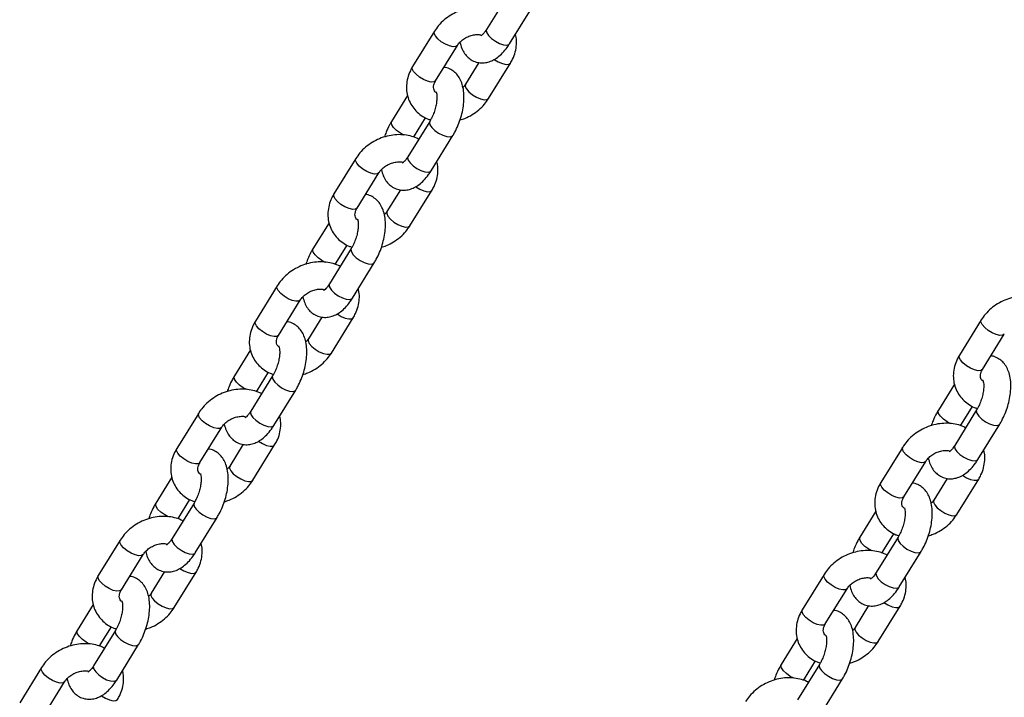
# Model space of a CAD drawing. Units: millimetres. Extents: x 0 to 42, y 0 to 29.8.
# Drawn here: x 24.8 to 25.2, y 17.7 to 18 of the extents above; entities that cross this region are included whole.
import ezdxf

# ---------------------------------------------------------------- set-up
doc = ezdxf.new("R2010")
doc.units = ezdxf.units.MM

msp = doc.modelspace()

# ---------------------------------------------------------------- linework, layer by layer
at = {"color": 7, "linetype": 'Continuous', "lineweight": 25}
for p, q in [((24.96724, 18.0585), (24.95758, 18.04286)), ((24.96779, 18.03656), (24.97745, 18.05219)), ((24.93452, 18.04206), (24.92486, 18.02642)), ((24.93507, 18.02012), (24.94473, 18.03576)), ((24.95423, 18.02824), (24.94828, 18.01861)), ((24.95849, 18.01231), (24.96815, 18.02794)), ((24.92266, 18.01367), (24.91556, 18.00217)), ((24.93247, 18.0022), (24.92281, 17.98656)), ((24.92577, 17.99587), (24.93065, 18.00377)), ((24.9254, 17.99521), (24.92577, 17.99587)), ((24.93302, 17.98026), (24.94268, 17.9959)), ((24.89975, 17.98576), (24.89009, 17.97012)), ((24.9003, 17.96382), (24.90996, 17.97946)), ((24.91945, 17.97194), (24.91351, 17.96231)), ((24.92372, 17.95601), (24.93338, 17.97165)), ((24.88789, 17.95737), (24.88079, 17.94587)), ((24.89769, 17.9459), (24.88803, 17.93027)), ((24.891, 17.93957), (24.89588, 17.94748)), ((24.89063, 17.93891), (24.891, 17.93957)), ((24.89824, 17.92396), (24.9079, 17.9396)), ((24.86497, 17.92946), (24.85531, 17.91383)), ((24.86552, 17.90752), (24.87518, 17.92316)), ((24.88468, 17.91564), (24.87874, 17.90602)), ((24.88894, 17.89971), (24.8986, 17.91535)), ((25.17653, 17.91438), (25.16687, 17.89874)), ((25.17708, 17.89243), (25.18674, 17.90807)), ((24.85312, 17.90108), (24.84601, 17.88958)), ((24.86292, 17.88961), (24.85326, 17.87397)), ((24.85622, 17.88327), (24.86111, 17.89118)), ((24.85585, 17.88261), (24.85622, 17.88327)), ((24.86347, 17.86766), (24.87313, 17.8833)), ((25.16468, 17.88599), (25.15757, 17.87449)), ((25.17448, 17.87452), (25.16482, 17.85888)), ((25.16778, 17.86818), (25.17267, 17.87609)), ((24.8302, 17.87317), (24.82054, 17.85753)), ((24.83075, 17.85122), (24.84041, 17.86686)), ((25.16741, 17.86752), (25.16778, 17.86818)), ((25.17503, 17.85257), (25.18469, 17.86821)), ((24.84991, 17.85934), (24.84396, 17.84972)), ((24.85417, 17.84341), (24.86383, 17.85905)), ((25.14176, 17.85808), (25.1321, 17.84244)), ((25.14231, 17.83613), (25.15197, 17.85177)), ((24.81834, 17.84478), (24.81124, 17.83328)), ((25.16147, 17.84425), (25.15552, 17.83463)), ((25.16573, 17.82832), (25.17539, 17.84396)), ((24.82815, 17.83331), (24.81849, 17.81767)), ((24.82145, 17.82697), (24.82633, 17.83488)), ((24.82108, 17.82631), (24.82145, 17.82697)), ((24.8287, 17.81136), (24.83836, 17.827)), ((25.1299, 17.82969), (25.1228, 17.81819)), ((25.13971, 17.81822), (25.13005, 17.80258)), ((25.13301, 17.81188), (25.13789, 17.81979)), ((24.79543, 17.81687), (24.78577, 17.80123)), ((24.79598, 17.79492), (24.80564, 17.81056)), ((25.13264, 17.81123), (25.13301, 17.81188)), ((25.14026, 17.79627), (25.14991, 17.81191)), ((24.81513, 17.80304), (24.80919, 17.79342)), ((24.8194, 17.78711), (24.82906, 17.80275)), ((25.10698, 17.80178), (25.09732, 17.78614)), ((25.10753, 17.77984), (25.11719, 17.79547)), ((24.78357, 17.78848), (24.77647, 17.77698)), ((25.12669, 17.78796), (25.12075, 17.77833)), ((25.13096, 17.77203), (25.14062, 17.78766)), ((24.78668, 17.77067), (24.79156, 17.77858)), ((24.79337, 17.77701), (24.78371, 17.76137)), ((24.78631, 17.77001), (24.78668, 17.77067)), ((24.79392, 17.75506), (24.80358, 17.7707)), ((25.09513, 17.77339), (25.08803, 17.76189)), ((25.10493, 17.76192), (25.09527, 17.74628)), ((25.09824, 17.75559), (25.10312, 17.76349)), ((24.76065, 17.76057), (24.75099, 17.74493)), ((24.7612, 17.73863), (24.77086, 17.75426)), ((25.09786, 17.75493), (25.09824, 17.75559)), ((25.10548, 17.73998), (25.11514, 17.75561))]:
    msp.add_line(p, q, dxfattribs=at)
at = {"color": 8, "linetype": 'Continuous', "lineweight": 25, "flags": 128}
for points in [[(24.94472, 18.03574), (24.94404, 18.03527), (24.9428, 18.03519), (24.94118, 18.03556), (24.93937, 18.03634), (24.93759, 18.03742), (24.93605, 18.03869), (24.93495, 18.03998), (24.93441, 18.04114), (24.9345, 18.04203), (24.93452, 18.04206)], [(24.95758, 18.04286), (24.95744, 18.04243), (24.95767, 18.04138), (24.9585, 18.04014), (24.95984, 18.03884), (24.96152, 18.03765), (24.96334, 18.03671), (24.96509, 18.03612), (24.96654, 18.03598), (24.96753, 18.03628), (24.96779, 18.03656)], [(24.96101, 18.02961), (24.96279, 18.02853), (24.9646, 18.02775), (24.96622, 18.02738), (24.96746, 18.02746), (24.96815, 18.02794)], [(24.93507, 18.02012), (24.93438, 18.01963), (24.93314, 18.01955), (24.93152, 18.01992), (24.92971, 18.0207), (24.92793, 18.02178), (24.92639, 18.02305), (24.92529, 18.02434), (24.92475, 18.0255), (24.92484, 18.02639), (24.92486, 18.02642)], [(24.94829, 18.01863), (24.94826, 18.01858), (24.94817, 18.01769), (24.94871, 18.01653), (24.94982, 18.01524), (24.95135, 18.01397), (24.95313, 18.01289), (24.95494, 18.01211), (24.95656, 18.01174), (24.9578, 18.01182), (24.95849, 18.0123)], [(24.92107, 17.99613), (24.9195, 17.99696), (24.91782, 17.99815), (24.91648, 17.99945), (24.91565, 18.00069), (24.91542, 18.00174), (24.91556, 18.00217)], [(24.93247, 18.0022), (24.93232, 18.00177), (24.93255, 18.00072), (24.93339, 17.99948), (24.93473, 17.99818), (24.93641, 17.99699), (24.93823, 17.99605), (24.93997, 17.99546), (24.94143, 17.99532), (24.94241, 17.99562), (24.94268, 17.9959)], [(24.92577, 17.99587), (24.92551, 17.99559), (24.9249, 17.99534)], [(24.90995, 17.97944), (24.90927, 17.97897), (24.90803, 17.97889), (24.9064, 17.97926), (24.90459, 17.98004), (24.90281, 17.98112), (24.90128, 17.98239), (24.90018, 17.98368), (24.89964, 17.98484), (24.89973, 17.98573), (24.89975, 17.98576)], [(24.92281, 17.98656), (24.92266, 17.98613), (24.92289, 17.98508), (24.92373, 17.98384), (24.92507, 17.98254), (24.92675, 17.98135), (24.92857, 17.98041), (24.93031, 17.97983), (24.93177, 17.97968), (24.93276, 17.97998), (24.93302, 17.98026)], [(24.9003, 17.96382), (24.89961, 17.96333), (24.89837, 17.96326), (24.89674, 17.96363), (24.89493, 17.9644), (24.89315, 17.96548), (24.89162, 17.96675), (24.89052, 17.96804), (24.88998, 17.9692), (24.89007, 17.97009), (24.89009, 17.97012)], [(24.92624, 17.97331), (24.92802, 17.97223), (24.92983, 17.97145), (24.93145, 17.97108), (24.93269, 17.97116), (24.93338, 17.97165)], [(24.91352, 17.96233), (24.91349, 17.96228), (24.9134, 17.96139), (24.91394, 17.96023), (24.91504, 17.95894), (24.91658, 17.95767), (24.91836, 17.95659), (24.92017, 17.95582), (24.92179, 17.95544), (24.92303, 17.95552), (24.92372, 17.95601)], [(24.8863, 17.93983), (24.88473, 17.94066), (24.88305, 17.94185), (24.88171, 17.94315), (24.88087, 17.9444), (24.88064, 17.94544), (24.88079, 17.94587)], [(24.89769, 17.9459), (24.89755, 17.94547), (24.89778, 17.94442), (24.89861, 17.94318), (24.89995, 17.94188), (24.90163, 17.94069), (24.90346, 17.93975), (24.9052, 17.93917), (24.90665, 17.93902), (24.90764, 17.93932), (24.9079, 17.9396)], [(24.891, 17.93957), (24.89074, 17.93929), (24.89013, 17.93904)], [(24.87517, 17.92314), (24.87449, 17.92267), (24.87325, 17.9226), (24.87163, 17.92297), (24.86982, 17.92374), (24.86804, 17.92483), (24.86651, 17.92609), (24.8654, 17.92738), (24.86486, 17.92854), (24.86495, 17.92943), (24.86497, 17.92946)], [(24.88803, 17.93027), (24.88789, 17.92983), (24.88812, 17.92879), (24.88895, 17.92754), (24.89029, 17.92624), (24.89197, 17.92505), (24.8938, 17.92411), (24.89554, 17.92353), (24.89699, 17.92338), (24.89798, 17.92368), (24.89824, 17.92396)], [(24.86552, 17.90752), (24.86483, 17.90703), (24.86359, 17.90696), (24.86197, 17.90733), (24.86016, 17.9081), (24.85838, 17.90919), (24.85685, 17.91045), (24.85574, 17.91174), (24.85521, 17.9129), (24.85529, 17.9138), (24.85531, 17.91383)], [(24.89146, 17.91701), (24.89324, 17.91593), (24.89505, 17.91516), (24.89668, 17.91479), (24.89792, 17.91486), (24.8986, 17.91535)], [(25.18673, 17.90806), (25.18605, 17.90759), (25.18481, 17.90751), (25.18319, 17.90788), (25.18138, 17.90865), (25.1796, 17.90974), (25.17807, 17.911), (25.17696, 17.91229), (25.17642, 17.91345), (25.17651, 17.91435), (25.17653, 17.91438)], [(24.87874, 17.90603), (24.87872, 17.90598), (24.87863, 17.90509), (24.87917, 17.90393), (24.88027, 17.90264), (24.8818, 17.90138), (24.88358, 17.90029), (24.88539, 17.89952), (24.88702, 17.89915), (24.88826, 17.89922), (24.88894, 17.89971)], [(25.17708, 17.89243), (25.17639, 17.89195), (25.17515, 17.89187), (25.17353, 17.89224), (25.17172, 17.89301), (25.16994, 17.8941), (25.16841, 17.89536), (25.1673, 17.89665), (25.16676, 17.89781), (25.16685, 17.89871), (25.16687, 17.89874)], [(24.85153, 17.88353), (24.84995, 17.88436), (24.84827, 17.88556), (24.84693, 17.88685), (24.8461, 17.8881), (24.84587, 17.88914), (24.84601, 17.88958)], [(24.86292, 17.8896), (24.86278, 17.88917), (24.86301, 17.88813), (24.86384, 17.88688), (24.86518, 17.88558), (24.86686, 17.88439), (24.86868, 17.88345), (24.87043, 17.88287), (24.87188, 17.88272), (24.87287, 17.88302), (24.87313, 17.8833)], [(24.85623, 17.88327), (24.85596, 17.88299), (24.85535, 17.88274)], [(25.16309, 17.86844), (25.16151, 17.86928), (25.15983, 17.87047), (25.15849, 17.87176), (25.15766, 17.87301), (25.15743, 17.87405), (25.15757, 17.87449)], [(25.17448, 17.87451), (25.17434, 17.87408), (25.17456, 17.87304), (25.1754, 17.87179), (25.17674, 17.8705), (25.17842, 17.8693), (25.18024, 17.86836), (25.18198, 17.86778), (25.18344, 17.86763), (25.18443, 17.86793), (25.18469, 17.86821)], [(24.8404, 17.86685), (24.83972, 17.86638), (24.83848, 17.8663), (24.83686, 17.86667), (24.83505, 17.86744), (24.83327, 17.86853), (24.83173, 17.86979), (24.83063, 17.87108), (24.83009, 17.87224), (24.83018, 17.87314), (24.8302, 17.87317)], [(24.85326, 17.87397), (24.85312, 17.87353), (24.85335, 17.87249), (24.85418, 17.87124), (24.85552, 17.86995), (24.8572, 17.86875), (24.85902, 17.86781), (24.86077, 17.86723), (24.86222, 17.86708), (24.86321, 17.86738), (24.86347, 17.86766)], [(25.16778, 17.86819), (25.16752, 17.8679), (25.16691, 17.86765)], [(24.83075, 17.85122), (24.83006, 17.85074), (24.82882, 17.85066), (24.8272, 17.85103), (24.82539, 17.8518), (24.82361, 17.85289), (24.82207, 17.85415), (24.82097, 17.85544), (24.82043, 17.8566), (24.82052, 17.8575), (24.82054, 17.85753)], [(24.85669, 17.86072), (24.85847, 17.85963), (24.86028, 17.85886), (24.8619, 17.85849), (24.86314, 17.85856), (24.86383, 17.85905)], [(25.15196, 17.85176), (25.15128, 17.85129), (25.15004, 17.85121), (25.14841, 17.85158), (25.1466, 17.85235), (25.14483, 17.85344), (25.14329, 17.8547), (25.14219, 17.85599), (25.14165, 17.85715), (25.14174, 17.85805), (25.14176, 17.85808)], [(25.16482, 17.85888), (25.16468, 17.85844), (25.16491, 17.8574), (25.16574, 17.85615), (25.16708, 17.85486), (25.16876, 17.85367), (25.17058, 17.85272), (25.17233, 17.85214), (25.17378, 17.85199), (25.17477, 17.85229), (25.17503, 17.85257)], [(24.84397, 17.84973), (24.84394, 17.84969), (24.84385, 17.84879), (24.84439, 17.84763), (24.8455, 17.84634), (24.84703, 17.84508), (24.84881, 17.84399), (24.85062, 17.84322), (24.85224, 17.84285), (24.85348, 17.84293), (24.85417, 17.84341)], [(25.16825, 17.84563), (25.17003, 17.84454), (25.17184, 17.84377), (25.17346, 17.8434), (25.1747, 17.84348), (25.17539, 17.84396)], [(25.14231, 17.83613), (25.14162, 17.83565), (25.14038, 17.83557), (25.13876, 17.83594), (25.13695, 17.83672), (25.13517, 17.8378), (25.13363, 17.83906), (25.13253, 17.84035), (25.13199, 17.84152), (25.13208, 17.84241), (25.1321, 17.84244)], [(24.81675, 17.82723), (24.81518, 17.82807), (24.8135, 17.82926), (24.81216, 17.83055), (24.81133, 17.8318), (24.8111, 17.83284), (24.81124, 17.83328)], [(24.82815, 17.8333), (24.828, 17.83287), (24.82823, 17.83183), (24.82907, 17.83058), (24.83041, 17.82929), (24.83209, 17.82809), (24.83391, 17.82715), (24.83565, 17.82657), (24.83711, 17.82642), (24.83809, 17.82672), (24.83836, 17.827)], [(25.15553, 17.83464), (25.1555, 17.8346), (25.15541, 17.83371), (25.15595, 17.83254), (25.15706, 17.83125), (25.15859, 17.82999), (25.16037, 17.82891), (25.16218, 17.82813), (25.1638, 17.82776), (25.16504, 17.82784), (25.16573, 17.82832)], [(24.82145, 17.82698), (24.82119, 17.82669), (24.82058, 17.82644)], [(24.81849, 17.81767), (24.81834, 17.81723), (24.81857, 17.81619), (24.81941, 17.81494), (24.82075, 17.81365), (24.82243, 17.81246), (24.82425, 17.81151), (24.82599, 17.81093), (24.82745, 17.81078), (24.82844, 17.81108), (24.8287, 17.81136)], [(25.12831, 17.81214), (25.12674, 17.81298), (25.12506, 17.81417), (25.12372, 17.81547), (25.12288, 17.81671), (25.12266, 17.81775), (25.1228, 17.81819)], [(25.1397, 17.81822), (25.13956, 17.81778), (25.13979, 17.81674), (25.14062, 17.8155), (25.14196, 17.8142), (25.14365, 17.81301), (25.14547, 17.81206), (25.14721, 17.81148), (25.14866, 17.81133), (25.14965, 17.81163), (25.14991, 17.81191)], [(24.80563, 17.81055), (24.80495, 17.81008), (24.80371, 17.81), (24.80208, 17.81037), (24.80027, 17.81114), (24.79849, 17.81223), (24.79696, 17.81349), (24.79586, 17.81478), (24.79532, 17.81594), (24.79541, 17.81684), (24.79543, 17.81687)], [(25.13301, 17.81189), (25.13275, 17.81161), (25.13214, 17.81135)], [(24.79598, 17.79492), (24.79529, 17.79444), (24.79405, 17.79436), (24.79242, 17.79473), (24.79061, 17.79551), (24.78883, 17.79659), (24.7873, 17.79785), (24.7862, 17.79914), (24.78566, 17.80031), (24.78575, 17.8012), (24.78577, 17.80123)], [(24.82192, 17.80442), (24.8237, 17.80333), (24.82551, 17.80256), (24.82713, 17.80219), (24.82837, 17.80227), (24.82906, 17.80275)], [(25.11718, 17.79546), (25.1165, 17.79499), (25.11526, 17.79491), (25.11364, 17.79528), (25.11183, 17.79606), (25.11005, 17.79714), (25.10852, 17.7984), (25.10742, 17.79969), (25.10688, 17.80086), (25.10697, 17.80175), (25.10698, 17.80178)], [(25.13005, 17.80258), (25.1299, 17.80214), (25.13013, 17.8011), (25.13097, 17.79986), (25.1323, 17.79856), (25.13399, 17.79737), (25.13581, 17.79642), (25.13755, 17.79584), (25.13901, 17.79569), (25.13999, 17.796), (25.14026, 17.79627)], [(24.8092, 17.79343), (24.80917, 17.79339), (24.80908, 17.79249), (24.80962, 17.79133), (24.81072, 17.79004), (24.81226, 17.78878), (24.81404, 17.7877), (24.81585, 17.78692), (24.81747, 17.78655), (24.81871, 17.78663), (24.8194, 17.78711)], [(25.13347, 17.78933), (25.13525, 17.78825), (25.13706, 17.78747), (25.13869, 17.7871), (25.13993, 17.78718), (25.14062, 17.78766)], [(25.10753, 17.77984), (25.10685, 17.77935), (25.10561, 17.77927), (25.10398, 17.77964), (25.10217, 17.78042), (25.10039, 17.7815), (25.09886, 17.78277), (25.09776, 17.78406), (25.09722, 17.78522), (25.09731, 17.78611), (25.09732, 17.78614)], [(25.12076, 17.77835), (25.12073, 17.7783), (25.12064, 17.77741), (25.12118, 17.77625), (25.12228, 17.77496), (25.12382, 17.77369), (25.12559, 17.77261), (25.1274, 17.77183), (25.12903, 17.77146), (25.13027, 17.77154), (25.13096, 17.77202)], [(24.78198, 17.77093), (24.78041, 17.77177), (24.77873, 17.77296), (24.77739, 17.77426), (24.77655, 17.7755), (24.77632, 17.77654), (24.77647, 17.77698)], [(24.79337, 17.77701), (24.79323, 17.77657), (24.79346, 17.77553), (24.79429, 17.77428), (24.79563, 17.77299), (24.79731, 17.7718), (24.79914, 17.77085), (24.80088, 17.77027), (24.80233, 17.77012), (24.80332, 17.77042), (24.80358, 17.7707)], [(24.78668, 17.77068), (24.78642, 17.77039), (24.78581, 17.77014)], [(24.78371, 17.76137), (24.78357, 17.76093), (24.7838, 17.75989), (24.78463, 17.75865), (24.78597, 17.75735), (24.78765, 17.75616), (24.78948, 17.75521), (24.79122, 17.75463), (24.79267, 17.75448), (24.79366, 17.75479), (24.79392, 17.75506)], [(25.09354, 17.75585), (25.09197, 17.75668), (25.09028, 17.75787), (25.08895, 17.75917), (25.08811, 17.76041), (25.08788, 17.76146), (25.08803, 17.76189)], [(25.10493, 17.76192), (25.10479, 17.76148), (25.10502, 17.76044), (25.10585, 17.7592), (25.10719, 17.7579), (25.10887, 17.75671), (25.11069, 17.75576), (25.11244, 17.75518), (25.11389, 17.75503), (25.11488, 17.75534), (25.11514, 17.75561)], [(24.77085, 17.75425), (24.77017, 17.75378), (24.76893, 17.7537), (24.76731, 17.75407), (24.7655, 17.75485), (24.76372, 17.75593), (24.76219, 17.75719), (24.76108, 17.75848), (24.76054, 17.75965), (24.76063, 17.76054), (24.76065, 17.76057)], [(25.09824, 17.75559), (25.09797, 17.75531), (25.09737, 17.75506)], [(24.78714, 17.74812), (24.78892, 17.74704), (24.79073, 17.74626), (24.79236, 17.74589), (24.7936, 17.74597), (24.79428, 17.74645)]]:
    msp.add_lwpolyline(points, dxfattribs=at)
at = {"color": 7, "linetype": 'Continuous', "lineweight": 25}
for points, knots in [([(24.96236, 18.05059), (24.9621, 18.05074), (24.96093, 18.05142), (24.95854, 18.05213), (24.95526, 18.05267), (24.95182, 18.05263), (24.94834, 18.05204), (24.94494, 18.0509), (24.94172, 18.04926), (24.9388, 18.04714), (24.93634, 18.04473), (24.9351, 18.04291), (24.93452, 18.04206)], [0, 0, 0, 0, 0.02955, 0.134408, 0.241002, 0.349131, 0.458383, 0.568381, 0.678923, 0.789956, 0.901456, 1, 1, 1, 1]), ([(24.94473, 18.03576), (24.94488, 18.03599), (24.94536, 18.03671), (24.94652, 18.03793), (24.94829, 18.03918), (24.95032, 18.0401), (24.9524, 18.04059), (24.95405, 18.04069), (24.95481, 18.04053), (24.95503, 18.04049)], [0, 0, 0, 0, 0.078997, 0.250171, 0.421466, 0.592269, 0.762502, 0.931753, 1, 1, 1, 1]), ([(24.95758, 18.04286), (24.9574, 18.04257), (24.95687, 18.04175), (24.95603, 18.04077), (24.95532, 18.0401), (24.95494, 18.03995), (24.95505, 18.03998), (24.95505, 18.03998)], [0, 0, 0, 0, 0.160069, 0.456402, 0.710255, 0.984186, 1, 1, 1, 1]), ([(24.96815, 18.02794), (24.96849, 18.02854), (24.96941, 18.03013), (24.97041, 18.03289), (24.97092, 18.03615), (24.97089, 18.03881), (24.97047, 18.04026), (24.97035, 18.04069)], [0, 0, 0, 0, 0.150155, 0.401599, 0.651328, 0.896373, 1, 1, 1, 1]), ([(24.94584, 18.03712), (24.94608, 18.03622), (24.94654, 18.03449), (24.94777, 18.03227), (24.94933, 18.03045), (24.95129, 18.02905), (24.95356, 18.0282), (24.95596, 18.02798), (24.95828, 18.02834), (24.96049, 18.0292), (24.96265, 18.03055), (24.96475, 18.03245), (24.96647, 18.03452), (24.96743, 18.03601), (24.96779, 18.03656)], [0, 0, 0, 0, 0.093596, 0.180198, 0.260621, 0.337935, 0.422004, 0.501552, 0.579334, 0.659357, 0.745383, 0.839811, 0.940829, 1, 1, 1, 1]), ([(24.92486, 18.02642), (24.92452, 18.02583), (24.9236, 18.02424), (24.9226, 18.02148), (24.92207, 18.01821), (24.92221, 18.01498), (24.923, 18.01193), (24.92439, 18.00917), (24.92629, 18.00676), (24.92866, 18.00479), (24.93088, 18.00347), (24.93236, 18.00301), (24.93284, 18.00286)], [0, 0, 0, 0, 0.068776, 0.183947, 0.298332, 0.410572, 0.520441, 0.628387, 0.735286, 0.841976, 0.949516, 1, 1, 1, 1]), ([(24.94268, 17.9959), (24.94298, 17.99641), (24.94386, 17.9979), (24.94511, 18.00057), (24.94629, 18.00389), (24.94713, 18.00729), (24.9476, 18.01069), (24.94767, 18.01404), (24.94728, 18.01714), (24.94646, 18.01985), (24.94525, 18.0221), (24.94368, 18.02393), (24.94172, 18.02529), (24.94002, 18.02604), (24.93898, 18.02612), (24.93878, 18.02613)], [0, 0, 0, 0, 0.0485783, 0.1390115, 0.2286601, 0.3184007, 0.4089953, 0.5015821, 0.5975959, 0.6839061, 0.7623849, 0.8352651, 0.9053277, 0.9815112, 1, 1, 1, 1]), ([(24.93529, 18.01497), (24.93514, 18.01508), (24.93465, 18.01546), (24.93432, 18.01613), (24.93409, 18.0171), (24.93424, 18.01836), (24.93465, 18.01942), (24.935, 18.02), (24.93507, 18.02012)], [0, 0, 0, 0, 0.099587, 0.330113, 0.567505, 0.767696, 0.955735, 1, 1, 1, 1]), ([(24.94828, 18.01861), (24.94814, 18.01838), (24.94784, 18.01791), (24.94739, 18.01747), (24.94717, 18.01725)], [0, 0, 0, 0, 0.497957, 1, 1, 1, 1]), ([(24.9353, 18.01523), (24.93529, 18.01525), (24.93525, 18.0153), (24.93546, 18.01478), (24.93562, 18.0137), (24.93564, 18.01209), (24.93542, 18.01011), (24.93493, 18.00788), (24.93418, 18.00559), (24.93331, 18.00365), (24.93271, 18.00262), (24.93247, 18.0022)], [0, 0, 0, 0, 0.050303, 0.156879, 0.267183, 0.384697, 0.509862, 0.640784, 0.774949, 0.909861, 1, 1, 1, 1]), ([(24.94585, 18.00282), (24.94658, 18.00304), (24.94846, 18.00361), (24.95129, 18.00512), (24.95421, 18.00722), (24.95667, 18.00964), (24.95791, 18.01145), (24.95849, 18.01231)], [0, 0, 0, 0, 0.141329, 0.361243, 0.582133, 0.803954, 1, 1, 1, 1]), ([(24.91556, 18.00217), (24.91525, 18.00165), (24.91438, 18.00017), (24.91326, 17.99785), (24.91264, 17.99599), (24.91239, 17.99525)], [0, 0, 0, 0, 0.2439325, 0.6980364, 1, 1, 1, 1]), ([(24.92758, 17.9943), (24.92733, 17.99444), (24.92616, 17.99512), (24.92376, 17.99583), (24.92049, 17.99637), (24.91704, 17.99633), (24.91357, 17.99574), (24.91016, 17.99461), (24.90694, 17.99296), (24.90403, 17.99084), (24.90156, 17.98843), (24.90033, 17.98661), (24.89975, 17.98576)], [0, 0, 0, 0, 0.02955, 0.134408, 0.241002, 0.349131, 0.458383, 0.568381, 0.678923, 0.789956, 0.901456, 1, 1, 1, 1]), ([(24.90996, 17.97946), (24.91011, 17.97969), (24.91059, 17.98042), (24.91175, 17.98163), (24.91352, 17.98288), (24.91555, 17.9838), (24.91763, 17.98429), (24.91931, 17.98439), (24.92011, 17.98422), (24.92036, 17.98417)], [0, 0, 0, 0, 0.078128, 0.24742, 0.41683, 0.585754, 0.754114, 0.921503, 1, 1, 1, 1]), ([(24.92281, 17.98656), (24.92262, 17.98628), (24.92209, 17.98545), (24.92126, 17.98447), (24.92055, 17.98381), (24.92017, 17.98365), (24.92027, 17.98368), (24.92028, 17.98368)], [0, 0, 0, 0, 0.160069, 0.456402, 0.710255, 0.984186, 1, 1, 1, 1]), ([(24.93338, 17.97165), (24.93372, 17.97224), (24.93463, 17.97383), (24.93564, 17.97659), (24.93615, 17.97985), (24.93612, 17.98251), (24.9357, 17.98396), (24.93557, 17.9844)], [0, 0, 0, 0, 0.150155, 0.401599, 0.651328, 0.896373, 1, 1, 1, 1]), ([(24.91107, 17.98082), (24.91131, 17.97992), (24.91177, 17.97819), (24.91299, 17.97597), (24.91456, 17.97415), (24.91652, 17.97275), (24.91879, 17.9719), (24.92119, 17.97168), (24.9235, 17.97204), (24.92572, 17.9729), (24.92787, 17.97426), (24.92998, 17.97615), (24.9317, 17.97822), (24.93266, 17.97971), (24.93302, 17.98026)], [0, 0, 0, 0, 0.093596, 0.180198, 0.260621, 0.337935, 0.422004, 0.501552, 0.579334, 0.659357, 0.745383, 0.839811, 0.940829, 1, 1, 1, 1]), ([(24.89009, 17.97012), (24.88974, 17.96953), (24.88883, 17.96794), (24.88783, 17.96518), (24.88729, 17.96191), (24.88744, 17.95868), (24.88823, 17.95563), (24.88961, 17.95287), (24.89152, 17.95046), (24.89389, 17.9485), (24.89611, 17.94717), (24.89759, 17.94671), (24.89807, 17.94656)], [0, 0, 0, 0, 0.068776, 0.183947, 0.298332, 0.410572, 0.520441, 0.628387, 0.735286, 0.841976, 0.949516, 1, 1, 1, 1]), ([(24.9079, 17.9396), (24.90821, 17.94012), (24.90909, 17.9416), (24.91034, 17.94427), (24.91151, 17.94759), (24.91235, 17.95099), (24.91283, 17.9544), (24.91289, 17.95774), (24.91251, 17.96084), (24.91168, 17.96355), (24.91047, 17.9658), (24.90891, 17.96763), (24.90695, 17.96899), (24.90524, 17.96975), (24.90421, 17.96982), (24.90401, 17.96983)], [0, 0, 0, 0, 0.048578, 0.139011, 0.22866, 0.318401, 0.408995, 0.501582, 0.597596, 0.683906, 0.762385, 0.835265, 0.905328, 0.981511, 1, 1, 1, 1]), ([(24.90051, 17.95867), (24.90037, 17.95878), (24.89988, 17.95916), (24.89955, 17.95984), (24.89932, 17.9608), (24.89947, 17.96206), (24.89988, 17.96312), (24.90023, 17.96371), (24.9003, 17.96382)], [0, 0, 0, 0, 0.099587, 0.330113, 0.567505, 0.767696, 0.955735, 1, 1, 1, 1]), ([(24.91351, 17.96231), (24.91336, 17.96208), (24.91307, 17.96162), (24.91262, 17.96117), (24.91239, 17.96095)], [0, 0, 0, 0, 0.497957, 1, 1, 1, 1]), ([(24.90052, 17.95893), (24.90051, 17.95895), (24.90048, 17.959), (24.90069, 17.95848), (24.90084, 17.9574), (24.90086, 17.95579), (24.90065, 17.95381), (24.90016, 17.95158), (24.8994, 17.94929), (24.89854, 17.94735), (24.89794, 17.94632), (24.89769, 17.9459)], [0, 0, 0, 0, 0.050303, 0.156879, 0.267183, 0.384697, 0.509862, 0.640784, 0.774949, 0.909861, 1, 1, 1, 1]), ([(24.91107, 17.94652), (24.91181, 17.94674), (24.91369, 17.94732), (24.91652, 17.94882), (24.91944, 17.95092), (24.9219, 17.95334), (24.92314, 17.95516), (24.92372, 17.95601)], [0, 0, 0, 0, 0.141329, 0.361243, 0.582133, 0.803954, 1, 1, 1, 1]), ([(24.88079, 17.94587), (24.88048, 17.94536), (24.87961, 17.94387), (24.87849, 17.94155), (24.87787, 17.9397), (24.87762, 17.93895)], [0, 0, 0, 0, 0.243932, 0.698036, 1, 1, 1, 1]), ([(24.89281, 17.938), (24.89255, 17.93815), (24.89139, 17.93883), (24.88899, 17.93953), (24.88572, 17.94008), (24.88227, 17.94003), (24.87879, 17.93944), (24.87539, 17.93831), (24.87217, 17.93666), (24.86925, 17.93454), (24.86679, 17.93213), (24.86555, 17.93032), (24.86497, 17.92946)], [0, 0, 0, 0, 0.02955, 0.134408, 0.241002, 0.349131, 0.458383, 0.568381, 0.678923, 0.789956, 0.901456, 1, 1, 1, 1]), ([(24.87518, 17.92316), (24.87533, 17.92339), (24.87582, 17.92412), (24.87697, 17.92533), (24.87875, 17.92658), (24.88078, 17.9275), (24.88286, 17.92799), (24.88454, 17.92809), (24.88534, 17.92793), (24.88559, 17.92787)], [0, 0, 0, 0, 0.078128, 0.24742, 0.41683, 0.585754, 0.754114, 0.921503, 1, 1, 1, 1]), ([(24.88803, 17.93027), (24.88785, 17.92998), (24.88732, 17.92916), (24.88649, 17.92817), (24.88577, 17.92751), (24.8854, 17.92735), (24.8855, 17.92738), (24.88551, 17.92738)], [0, 0, 0, 0, 0.160069, 0.456402, 0.710255, 0.984186, 1, 1, 1, 1]), ([(24.8986, 17.91535), (24.89895, 17.91594), (24.89986, 17.91753), (24.90087, 17.9203), (24.90137, 17.92356), (24.90135, 17.92621), (24.90093, 17.92767), (24.9008, 17.9281)], [0, 0, 0, 0, 0.150155, 0.401599, 0.651328, 0.896373, 1, 1, 1, 1]), ([(24.8763, 17.92452), (24.87654, 17.92362), (24.877, 17.9219), (24.87822, 17.91967), (24.87978, 17.91785), (24.88174, 17.91645), (24.88401, 17.9156), (24.88642, 17.91538), (24.88873, 17.91574), (24.89094, 17.9166), (24.8931, 17.91796), (24.8952, 17.91985), (24.89693, 17.92192), (24.89789, 17.92341), (24.89824, 17.92396)], [0, 0, 0, 0, 0.093596, 0.180198, 0.260621, 0.337935, 0.422004, 0.501552, 0.579334, 0.659357, 0.745383, 0.839811, 0.940829, 1, 1, 1, 1]), ([(25.20437, 17.92291), (25.20411, 17.92306), (25.20294, 17.92374), (25.20055, 17.92445), (25.19727, 17.92499), (25.19383, 17.92494), (25.19035, 17.92435), (25.18695, 17.92322), (25.18373, 17.92157), (25.18081, 17.91946), (25.17835, 17.91704), (25.17711, 17.91523), (25.17653, 17.91438)], [0, 0, 0, 0, 0.02955, 0.134408, 0.241002, 0.349131, 0.458383, 0.568381, 0.678923, 0.789956, 0.901456, 1, 1, 1, 1]), ([(24.85531, 17.91383), (24.85497, 17.91323), (24.85406, 17.91164), (24.85306, 17.90888), (24.85252, 17.90561), (24.85266, 17.90238), (24.85346, 17.89934), (24.85484, 17.89657), (24.85675, 17.89416), (24.85912, 17.8922), (24.86133, 17.89088), (24.86282, 17.89041), (24.86329, 17.89026)], [0, 0, 0, 0, 0.068776, 0.183947, 0.298332, 0.410572, 0.520441, 0.628387, 0.735286, 0.841976, 0.949516, 1, 1, 1, 1]), ([(24.87313, 17.8833), (24.87344, 17.88382), (24.87432, 17.8853), (24.87556, 17.88797), (24.87674, 17.89129), (24.87758, 17.89469), (24.87805, 17.8981), (24.87812, 17.90145), (24.87774, 17.90454), (24.87691, 17.90726), (24.8757, 17.9095), (24.87413, 17.91133), (24.87217, 17.9127), (24.87047, 17.91345), (24.86944, 17.91352), (24.86924, 17.91353)], [0, 0, 0, 0, 0.0485783, 0.1390115, 0.2286601, 0.3184007, 0.4089953, 0.5015821, 0.5975959, 0.6839061, 0.7623849, 0.8352651, 0.9053277, 0.9815112, 1, 1, 1, 1]), ([(24.86574, 17.90237), (24.86559, 17.90249), (24.86511, 17.90286), (24.86477, 17.90354), (24.86454, 17.9045), (24.86469, 17.90576), (24.8651, 17.90682), (24.86546, 17.90741), (24.86552, 17.90752)], [0, 0, 0, 0, 0.099587, 0.330113, 0.567505, 0.767696, 0.955735, 1, 1, 1, 1]), ([(24.87874, 17.90602), (24.87859, 17.90578), (24.8783, 17.90532), (24.87785, 17.90488), (24.87762, 17.90465)], [0, 0, 0, 0, 0.497957, 1, 1, 1, 1]), ([(24.86575, 17.90263), (24.86574, 17.90265), (24.86571, 17.90271), (24.86591, 17.90218), (24.86607, 17.9011), (24.86609, 17.8995), (24.86587, 17.89751), (24.86538, 17.89528), (24.86463, 17.893), (24.86377, 17.89105), (24.86316, 17.89002), (24.86292, 17.88961)], [0, 0, 0, 0, 0.050303, 0.156879, 0.267183, 0.384697, 0.509862, 0.640784, 0.774949, 0.909861, 1, 1, 1, 1]), ([(24.8763, 17.89022), (24.87704, 17.89044), (24.87892, 17.89102), (24.88174, 17.89252), (24.88467, 17.89463), (24.88713, 17.89704), (24.88836, 17.89886), (24.88894, 17.89971)], [0, 0, 0, 0, 0.141329, 0.361243, 0.582133, 0.803954, 1, 1, 1, 1]), ([(25.16687, 17.89874), (25.16653, 17.89814), (25.16562, 17.89656), (25.16461, 17.89379), (25.16408, 17.89052), (25.16422, 17.8873), (25.16501, 17.88425), (25.1664, 17.88148), (25.16831, 17.87907), (25.17068, 17.87711), (25.17289, 17.87579), (25.17438, 17.87532), (25.17485, 17.87518)], [0, 0, 0, 0, 0.068776, 0.183947, 0.298332, 0.410572, 0.520441, 0.628387, 0.735286, 0.841976, 0.949516, 1, 1, 1, 1]), ([(25.18469, 17.86821), (25.185, 17.86873), (25.18587, 17.87021), (25.18712, 17.87289), (25.1883, 17.8762), (25.18914, 17.87961), (25.18961, 17.88301), (25.18968, 17.88636), (25.1893, 17.88945), (25.18847, 17.89217), (25.18726, 17.89441), (25.18569, 17.89624), (25.18373, 17.89761), (25.18203, 17.89836), (25.181, 17.89843), (25.1808, 17.89845)], [0, 0, 0, 0, 0.048578, 0.139011, 0.22866, 0.318401, 0.408995, 0.501582, 0.597596, 0.683906, 0.762385, 0.835265, 0.905328, 0.981511, 1, 1, 1, 1]), ([(25.17716, 17.8874), (25.17706, 17.88747), (25.17663, 17.88781), (25.17634, 17.88845), (25.1761, 17.88941), (25.17625, 17.89067), (25.17666, 17.89173), (25.17701, 17.89232), (25.17708, 17.89243)], [0, 0, 0, 0, 0.069169, 0.307482, 0.552894, 0.759848, 0.954239, 1, 1, 1, 1]), ([(24.84601, 17.88958), (24.84571, 17.88906), (24.84483, 17.88757), (24.84372, 17.88526), (24.84309, 17.8834), (24.84284, 17.88266)], [0, 0, 0, 0, 0.243932, 0.698036, 1, 1, 1, 1]), ([(25.17731, 17.88755), (25.1773, 17.88756), (25.17726, 17.88762), (25.17747, 17.88709), (25.17763, 17.88601), (25.17765, 17.88441), (25.17743, 17.88242), (25.17694, 17.88019), (25.17619, 17.87791), (25.17533, 17.87596), (25.17472, 17.87493), (25.17448, 17.87452)], [0, 0, 0, 0, 0.050303, 0.156879, 0.267183, 0.384697, 0.509862, 0.640784, 0.774949, 0.909861, 1, 1, 1, 1]), ([(24.85804, 17.8817), (24.85778, 17.88185), (24.85661, 17.88253), (24.85422, 17.88324), (24.85094, 17.88378), (24.8475, 17.88373), (24.84402, 17.88314), (24.84062, 17.88201), (24.8374, 17.88036), (24.83448, 17.87825), (24.83202, 17.87583), (24.83078, 17.87402), (24.8302, 17.87317)], [0, 0, 0, 0, 0.02955, 0.134408, 0.241002, 0.349131, 0.458383, 0.568381, 0.678923, 0.789956, 0.901456, 1, 1, 1, 1]), ([(25.15757, 17.87449), (25.15727, 17.87397), (25.15639, 17.87249), (25.15528, 17.87017), (25.15465, 17.86831), (25.1544, 17.86757)], [0, 0, 0, 0, 0.243932, 0.698036, 1, 1, 1, 1]), ([(24.84041, 17.86686), (24.84056, 17.86709), (24.84104, 17.86782), (24.8422, 17.86903), (24.84397, 17.87029), (24.846, 17.87121), (24.84808, 17.87169), (24.84973, 17.8718), (24.85049, 17.87164), (24.85071, 17.87159)], [0, 0, 0, 0, 0.078997, 0.250171, 0.421466, 0.592269, 0.762502, 0.931753, 1, 1, 1, 1]), ([(24.85326, 17.87397), (24.85308, 17.87368), (24.85255, 17.87286), (24.85171, 17.87187), (24.851, 17.87121), (24.85062, 17.87105), (24.85073, 17.87108), (24.85073, 17.87108)], [0, 0, 0, 0, 0.160069, 0.456402, 0.710255, 0.984186, 1, 1, 1, 1]), ([(24.86383, 17.85905), (24.86417, 17.85964), (24.86509, 17.86123), (24.86609, 17.864), (24.8666, 17.86726), (24.86657, 17.86991), (24.86615, 17.87137), (24.86603, 17.8718)], [0, 0, 0, 0, 0.150155, 0.401599, 0.651328, 0.896373, 1, 1, 1, 1]), ([(24.84152, 17.86822), (24.84176, 17.86732), (24.84222, 17.8656), (24.84345, 17.86337), (24.84501, 17.86155), (24.84697, 17.86015), (24.84924, 17.8593), (24.85164, 17.85908), (24.85396, 17.85944), (24.85617, 17.8603), (24.85833, 17.86166), (24.86043, 17.86356), (24.86215, 17.86562), (24.86311, 17.86711), (24.86347, 17.86766)], [0, 0, 0, 0, 0.093596, 0.180198, 0.260621, 0.337935, 0.422004, 0.501552, 0.579334, 0.659357, 0.745383, 0.839811, 0.940829, 1, 1, 1, 1]), ([(25.1696, 17.86661), (25.16934, 17.86676), (25.16817, 17.86744), (25.16578, 17.86815), (25.1625, 17.86869), (25.15905, 17.86864), (25.15558, 17.86806), (25.15217, 17.86692), (25.14896, 17.86528), (25.14604, 17.86316), (25.14358, 17.86075), (25.14234, 17.85893), (25.14176, 17.85808)], [0, 0, 0, 0, 0.02955, 0.134408, 0.241002, 0.349131, 0.458383, 0.568381, 0.678923, 0.789956, 0.901456, 1, 1, 1, 1]), ([(24.82054, 17.85753), (24.8202, 17.85693), (24.81928, 17.85535), (24.81828, 17.85258), (24.81775, 17.84931), (24.81789, 17.84609), (24.81868, 17.84304), (24.82007, 17.84027), (24.82197, 17.83786), (24.82434, 17.8359), (24.82656, 17.83458), (24.82804, 17.83411), (24.82852, 17.83397)], [0, 0, 0, 0, 0.068776, 0.183947, 0.298332, 0.410572, 0.520441, 0.628387, 0.735286, 0.841976, 0.949516, 1, 1, 1, 1]), ([(24.83836, 17.827), (24.83866, 17.82752), (24.83954, 17.829), (24.84079, 17.83167), (24.84197, 17.83499), (24.84281, 17.8384), (24.84328, 17.8418), (24.84335, 17.84515), (24.84296, 17.84824), (24.84214, 17.85096), (24.84093, 17.8532), (24.83936, 17.85503), (24.8374, 17.8564), (24.8357, 17.85715), (24.83466, 17.85722), (24.83446, 17.85724)], [0, 0, 0, 0, 0.048578, 0.139011, 0.22866, 0.318401, 0.408995, 0.501582, 0.597596, 0.683906, 0.762385, 0.835265, 0.905328, 0.981511, 1, 1, 1, 1]), ([(25.16482, 17.85888), (25.16463, 17.85859), (25.16411, 17.85777), (25.16327, 17.85678), (25.16256, 17.85612), (25.16218, 17.85597), (25.16229, 17.85599), (25.16229, 17.85599)], [0, 0, 0, 0, 0.1600686, 0.4564019, 0.710255, 0.9841855, 1, 1, 1, 1]), ([(25.15197, 17.85177), (25.15212, 17.852), (25.1526, 17.85273), (25.15376, 17.85394), (25.15553, 17.8552), (25.15756, 17.85612), (25.15964, 17.8566), (25.16128, 17.85671), (25.16205, 17.85655), (25.16226, 17.85651)], [0, 0, 0, 0, 0.078997, 0.250171, 0.421466, 0.592269, 0.762502, 0.931753, 1, 1, 1, 1]), ([(25.15308, 17.85313), (25.15332, 17.85224), (25.15378, 17.85051), (25.155, 17.84829), (25.15657, 17.84646), (25.15853, 17.84506), (25.1608, 17.84421), (25.1632, 17.844), (25.16551, 17.84435), (25.16773, 17.84521), (25.16988, 17.84657), (25.17199, 17.84847), (25.17371, 17.85053), (25.17467, 17.85202), (25.17503, 17.85257)], [0, 0, 0, 0, 0.093596, 0.180198, 0.260621, 0.337935, 0.422004, 0.501552, 0.579334, 0.659357, 0.745383, 0.839811, 0.940829, 1, 1, 1, 1]), ([(25.17539, 17.84396), (25.17573, 17.84456), (25.17664, 17.84614), (25.17765, 17.84891), (25.17816, 17.85217), (25.17813, 17.85482), (25.17771, 17.85628), (25.17759, 17.85671)], [0, 0, 0, 0, 0.150155, 0.401599, 0.651328, 0.896373, 1, 1, 1, 1]), ([(24.83083, 17.84619), (24.83073, 17.84626), (24.8303, 17.8466), (24.83001, 17.84724), (24.82977, 17.8482), (24.82992, 17.84946), (24.83033, 17.85052), (24.83068, 17.85111), (24.83075, 17.85122)], [0, 0, 0, 0, 0.0691693, 0.3074822, 0.5528944, 0.7598483, 0.9542392, 1, 1, 1, 1]), ([(24.84396, 17.84972), (24.84382, 17.84949), (24.84352, 17.84902), (24.84307, 17.84858), (24.84285, 17.84836)], [0, 0, 0, 0, 0.497957, 1, 1, 1, 1]), ([(24.83098, 17.84634), (24.83097, 17.84635), (24.83093, 17.84641), (24.83114, 17.84588), (24.8313, 17.8448), (24.83132, 17.8432), (24.8311, 17.84121), (24.83061, 17.83898), (24.82986, 17.8367), (24.82899, 17.83475), (24.82839, 17.83372), (24.82815, 17.83331)], [0, 0, 0, 0, 0.050303, 0.156879, 0.267183, 0.384697, 0.509862, 0.640784, 0.774949, 0.909861, 1, 1, 1, 1]), ([(24.84153, 17.83392), (24.84226, 17.83415), (24.84414, 17.83472), (24.84697, 17.83623), (24.84989, 17.83833), (24.85235, 17.84074), (24.85359, 17.84256), (24.85417, 17.84341)], [0, 0, 0, 0, 0.141329, 0.361243, 0.582133, 0.803954, 1, 1, 1, 1]), ([(25.1321, 17.84244), (25.13176, 17.84185), (25.13084, 17.84026), (25.12984, 17.83749), (25.12931, 17.83423), (25.12945, 17.831), (25.13024, 17.82795), (25.13163, 17.82519), (25.13353, 17.82278), (25.1359, 17.82081), (25.13812, 17.81949), (25.1396, 17.81903), (25.14008, 17.81888)], [0, 0, 0, 0, 0.068776, 0.183947, 0.298332, 0.410572, 0.520441, 0.628387, 0.735286, 0.841976, 0.949516, 1, 1, 1, 1]), ([(25.14991, 17.81191), (25.15022, 17.81243), (25.1511, 17.81392), (25.15235, 17.81659), (25.15353, 17.81991), (25.15437, 17.82331), (25.15484, 17.82671), (25.15491, 17.83006), (25.15452, 17.83316), (25.15369, 17.83587), (25.15249, 17.83812), (25.15092, 17.83994), (25.14896, 17.84131), (25.14725, 17.84206), (25.14622, 17.84213), (25.14602, 17.84215)], [0, 0, 0, 0, 0.048578, 0.139011, 0.22866, 0.318401, 0.408995, 0.501582, 0.597596, 0.683906, 0.762385, 0.835265, 0.905328, 0.981511, 1, 1, 1, 1]), ([(25.14239, 17.8311), (25.14229, 17.83117), (25.14186, 17.83151), (25.14156, 17.83215), (25.14133, 17.83311), (25.14148, 17.83437), (25.14189, 17.83543), (25.14224, 17.83602), (25.14231, 17.83613)], [0, 0, 0, 0, 0.069169, 0.307482, 0.552894, 0.759848, 0.954239, 1, 1, 1, 1]), ([(24.81124, 17.83328), (24.81093, 17.83276), (24.81006, 17.83127), (24.80894, 17.82896), (24.80832, 17.8271), (24.80807, 17.82636)], [0, 0, 0, 0, 0.2439325, 0.6980364, 1, 1, 1, 1]), ([(25.14253, 17.83125), (25.14252, 17.83127), (25.14249, 17.83132), (25.1427, 17.8308), (25.14285, 17.82971), (25.14288, 17.82811), (25.14266, 17.82613), (25.14217, 17.82389), (25.14141, 17.82161), (25.14055, 17.81967), (25.13995, 17.81863), (25.13971, 17.81822)], [0, 0, 0, 0, 0.050303, 0.156879, 0.267183, 0.384697, 0.509862, 0.640784, 0.774949, 0.909861, 1, 1, 1, 1]), ([(25.15552, 17.83463), (25.15537, 17.8344), (25.15508, 17.83393), (25.15463, 17.83349), (25.1544, 17.83327)], [0, 0, 0, 0, 0.497957, 1, 1, 1, 1]), ([(24.82326, 17.8254), (24.82301, 17.82555), (24.82184, 17.82623), (24.81944, 17.82694), (24.81617, 17.82748), (24.81272, 17.82743), (24.80925, 17.82684), (24.80584, 17.82571), (24.80262, 17.82407), (24.79971, 17.82195), (24.79724, 17.81954), (24.79601, 17.81772), (24.79543, 17.81687)], [0, 0, 0, 0, 0.02955, 0.134408, 0.241002, 0.349131, 0.458383, 0.568381, 0.678923, 0.789956, 0.901456, 1, 1, 1, 1]), ([(25.15309, 17.81883), (25.15382, 17.81906), (25.1557, 17.81963), (25.15853, 17.82114), (25.16145, 17.82324), (25.16391, 17.82566), (25.16515, 17.82747), (25.16573, 17.82832)], [0, 0, 0, 0, 0.141329, 0.361243, 0.582133, 0.803954, 1, 1, 1, 1]), ([(24.81849, 17.81767), (24.8183, 17.81738), (24.81777, 17.81656), (24.81694, 17.81557), (24.81623, 17.81491), (24.81585, 17.81476), (24.81595, 17.81478), (24.81596, 17.81478)], [0, 0, 0, 0, 0.160069, 0.456402, 0.710255, 0.984186, 1, 1, 1, 1]), ([(25.1228, 17.81819), (25.12249, 17.81767), (25.12162, 17.81619), (25.1205, 17.81387), (25.11988, 17.81201), (25.11963, 17.81127)], [0, 0, 0, 0, 0.243932, 0.698036, 1, 1, 1, 1]), ([(24.80564, 17.81056), (24.80579, 17.81079), (24.80627, 17.81152), (24.80743, 17.81273), (24.8092, 17.81399), (24.81123, 17.81491), (24.81331, 17.81539), (24.81495, 17.8155), (24.81571, 17.81534), (24.81593, 17.8153)], [0, 0, 0, 0, 0.078997, 0.250171, 0.421466, 0.592269, 0.762502, 0.931753, 1, 1, 1, 1]), ([(24.82906, 17.80275), (24.8294, 17.80334), (24.83031, 17.80493), (24.83132, 17.8077), (24.83183, 17.81096), (24.8318, 17.81361), (24.83138, 17.81507), (24.83125, 17.8155)], [0, 0, 0, 0, 0.150155, 0.401599, 0.651328, 0.896373, 1, 1, 1, 1]), ([(24.80675, 17.81192), (24.80699, 17.81103), (24.80745, 17.8093), (24.80867, 17.80707), (24.81024, 17.80525), (24.8122, 17.80385), (24.81447, 17.803), (24.81687, 17.80279), (24.81918, 17.80314), (24.8214, 17.804), (24.82355, 17.80536), (24.82566, 17.80726), (24.82738, 17.80932), (24.82834, 17.81081), (24.8287, 17.81136)], [0, 0, 0, 0, 0.093596, 0.180198, 0.260621, 0.337935, 0.422004, 0.501552, 0.579334, 0.659357, 0.745383, 0.839811, 0.940829, 1, 1, 1, 1]), ([(25.13482, 17.81031), (25.13457, 17.81046), (25.1334, 17.81114), (25.131, 17.81185), (25.12773, 17.81239), (25.12428, 17.81235), (25.1208, 17.81176), (25.1174, 17.81062), (25.11418, 17.80898), (25.11126, 17.80686), (25.1088, 17.80445), (25.10756, 17.80263), (25.10698, 17.80178)], [0, 0, 0, 0, 0.02955, 0.134408, 0.241002, 0.349131, 0.458383, 0.568381, 0.678923, 0.789956, 0.901456, 1, 1, 1, 1]), ([(24.78577, 17.80123), (24.78542, 17.80064), (24.78451, 17.79905), (24.78351, 17.79628), (24.78297, 17.79301), (24.78312, 17.78979), (24.78391, 17.78674), (24.78529, 17.78398), (24.7872, 17.78157), (24.78957, 17.7796), (24.79179, 17.77828), (24.79327, 17.77782), (24.79375, 17.77767)], [0, 0, 0, 0, 0.068776, 0.183947, 0.298332, 0.410572, 0.520441, 0.628387, 0.735286, 0.841976, 0.949516, 1, 1, 1, 1]), ([(24.80358, 17.7707), (24.80389, 17.77122), (24.80477, 17.7727), (24.80602, 17.77538), (24.80719, 17.7787), (24.80803, 17.7821), (24.80851, 17.7855), (24.80857, 17.78885), (24.80819, 17.79194), (24.80736, 17.79466), (24.80615, 17.79691), (24.80459, 17.79873), (24.80263, 17.8001), (24.80092, 17.80085), (24.79989, 17.80092), (24.79969, 17.80094)], [0, 0, 0, 0, 0.048578, 0.139011, 0.22866, 0.318401, 0.408995, 0.501582, 0.597596, 0.683906, 0.762385, 0.835265, 0.905328, 0.981511, 1, 1, 1, 1]), ([(25.11719, 17.79547), (25.11735, 17.7957), (25.11783, 17.79643), (25.11898, 17.79765), (25.12076, 17.7989), (25.12279, 17.79982), (25.12487, 17.80031), (25.12651, 17.80041), (25.12727, 17.80025), (25.12749, 17.80021)], [0, 0, 0, 0, 0.078997, 0.250171, 0.421466, 0.592269, 0.762502, 0.931753, 1, 1, 1, 1]), ([(25.13005, 17.80258), (25.12986, 17.80229), (25.12933, 17.80147), (25.1285, 17.80049), (25.12778, 17.79982), (25.12741, 17.79967), (25.12751, 17.79969), (25.12752, 17.7997)], [0, 0, 0, 0, 0.160069, 0.456402, 0.710255, 0.984186, 1, 1, 1, 1]), ([(25.14062, 17.78766), (25.14096, 17.78826), (25.14187, 17.78985), (25.14288, 17.79261), (25.14338, 17.79587), (25.14336, 17.79853), (25.14294, 17.79998), (25.14281, 17.80041)], [0, 0, 0, 0, 0.150155, 0.401599, 0.651328, 0.896373, 1, 1, 1, 1]), ([(25.11831, 17.79684), (25.11855, 17.79594), (25.11901, 17.79421), (25.12023, 17.79199), (25.12179, 17.79017), (25.12375, 17.78877), (25.12602, 17.78791), (25.12843, 17.7877), (25.13074, 17.78806), (25.13296, 17.78892), (25.13511, 17.79027), (25.13721, 17.79217), (25.13894, 17.79424), (25.1399, 17.79572), (25.14026, 17.79627)], [0, 0, 0, 0, 0.093596, 0.180198, 0.260621, 0.337935, 0.422004, 0.501552, 0.579334, 0.659357, 0.745383, 0.839811, 0.940829, 1, 1, 1, 1]), ([(24.79606, 17.78989), (24.79596, 17.78996), (24.79553, 17.7903), (24.79523, 17.79094), (24.795, 17.7919), (24.79515, 17.79316), (24.79556, 17.79422), (24.79591, 17.79481), (24.79598, 17.79492)], [0, 0, 0, 0, 0.0691693, 0.3074822, 0.5528944, 0.7598483, 0.9542392, 1, 1, 1, 1]), ([(24.80919, 17.79342), (24.80904, 17.79319), (24.80875, 17.79272), (24.8083, 17.79228), (24.80807, 17.79206)], [0, 0, 0, 0, 0.497957, 1, 1, 1, 1]), ([(24.7962, 17.79004), (24.79619, 17.79006), (24.79616, 17.79011), (24.79637, 17.78959), (24.79652, 17.7885), (24.79654, 17.7869), (24.79633, 17.78492), (24.79584, 17.78268), (24.79508, 17.7804), (24.79422, 17.77846), (24.79362, 17.77742), (24.79337, 17.77701)], [0, 0, 0, 0, 0.050303, 0.156879, 0.267183, 0.384697, 0.509862, 0.640784, 0.774949, 0.909861, 1, 1, 1, 1]), ([(24.80675, 17.77762), (24.80749, 17.77785), (24.80937, 17.77842), (24.8122, 17.77993), (24.81512, 17.78203), (24.81758, 17.78445), (24.81882, 17.78626), (24.8194, 17.78711)], [0, 0, 0, 0, 0.141329, 0.361243, 0.582133, 0.803954, 1, 1, 1, 1]), ([(25.09732, 17.78614), (25.09698, 17.78555), (25.09607, 17.78396), (25.09507, 17.7812), (25.09453, 17.77793), (25.09468, 17.7747), (25.09547, 17.77165), (25.09685, 17.76889), (25.09876, 17.76648), (25.10113, 17.76451), (25.10334, 17.76319), (25.10483, 17.76273), (25.1053, 17.76258)], [0, 0, 0, 0, 0.068776, 0.183947, 0.298332, 0.410572, 0.520441, 0.628387, 0.735286, 0.841976, 0.949516, 1, 1, 1, 1]), ([(25.11514, 17.75561), (25.11545, 17.75613), (25.11633, 17.75762), (25.11757, 17.76029), (25.11875, 17.76361), (25.11959, 17.76701), (25.12006, 17.77041), (25.12013, 17.77376), (25.11975, 17.77686), (25.11892, 17.77957), (25.11771, 17.78182), (25.11615, 17.78365), (25.11418, 17.78501), (25.11248, 17.78576), (25.11145, 17.78584), (25.11125, 17.78585)], [0, 0, 0, 0, 0.0485783, 0.1390115, 0.2286601, 0.3184007, 0.4089953, 0.5015821, 0.5975959, 0.6839061, 0.7623849, 0.8352651, 0.9053277, 0.9815112, 1, 1, 1, 1]), ([(25.10775, 17.77469), (25.1076, 17.7748), (25.10712, 17.77517), (25.10679, 17.77585), (25.10656, 17.77682), (25.1067, 17.77808), (25.10712, 17.77913), (25.10747, 17.77972), (25.10753, 17.77984)], [0, 0, 0, 0, 0.099587, 0.330113, 0.567505, 0.767696, 0.955735, 1, 1, 1, 1]), ([(25.12075, 17.77833), (25.1206, 17.7781), (25.12031, 17.77763), (25.11986, 17.77719), (25.11963, 17.77697)], [0, 0, 0, 0, 0.497957, 1, 1, 1, 1]), ([(24.77647, 17.77698), (24.77616, 17.77646), (24.77529, 17.77498), (24.77417, 17.77266), (24.77355, 17.7708), (24.7733, 17.77006)], [0, 0, 0, 0, 0.243932, 0.698036, 1, 1, 1, 1]), ([(25.10776, 17.77495), (25.10775, 17.77497), (25.10772, 17.77502), (25.10792, 17.7745), (25.10808, 17.77341), (25.1081, 17.77181), (25.10788, 17.76983), (25.1074, 17.7676), (25.10664, 17.76531), (25.10578, 17.76337), (25.10517, 17.76233), (25.10493, 17.76192)], [0, 0, 0, 0, 0.050303, 0.156879, 0.267183, 0.384697, 0.509862, 0.640784, 0.774949, 0.909861, 1, 1, 1, 1]), ([(24.78849, 17.7691), (24.78823, 17.76925), (24.78707, 17.76993), (24.78467, 17.77064), (24.7814, 17.77118), (24.77795, 17.77114), (24.77447, 17.77055), (24.77107, 17.76941), (24.76785, 17.76777), (24.76493, 17.76565), (24.76247, 17.76324), (24.76123, 17.76142), (24.76065, 17.76057)], [0, 0, 0, 0, 0.02955, 0.134408, 0.241002, 0.349131, 0.458383, 0.568381, 0.678923, 0.789956, 0.901456, 1, 1, 1, 1]), ([(25.11831, 17.76254), (25.11905, 17.76276), (25.12093, 17.76333), (25.12376, 17.76484), (25.12668, 17.76694), (25.12914, 17.76936), (25.13038, 17.77117), (25.13096, 17.77203)], [0, 0, 0, 0, 0.141329, 0.361243, 0.582133, 0.803954, 1, 1, 1, 1]), ([(24.78371, 17.76137), (24.78353, 17.76108), (24.783, 17.76026), (24.78217, 17.75928), (24.78145, 17.75861), (24.78108, 17.75846), (24.78118, 17.75848), (24.78119, 17.75849)], [0, 0, 0, 0, 0.160069, 0.456402, 0.710255, 0.984186, 1, 1, 1, 1]), ([(25.08803, 17.76189), (25.08772, 17.76137), (25.08684, 17.75989), (25.08573, 17.75757), (25.0851, 17.75571), (25.08486, 17.75497)], [0, 0, 0, 0, 0.243932, 0.698036, 1, 1, 1, 1]), ([(24.77086, 17.75426), (24.77101, 17.75449), (24.7715, 17.75522), (24.77265, 17.75643), (24.77443, 17.75769), (24.77646, 17.75861), (24.77854, 17.7591), (24.78018, 17.7592), (24.78094, 17.75904), (24.78116, 17.759)], [0, 0, 0, 0, 0.078997, 0.250171, 0.421466, 0.592269, 0.762502, 0.931753, 1, 1, 1, 1]), ([(24.79428, 17.74645), (24.79463, 17.74705), (24.79554, 17.74863), (24.79655, 17.7514), (24.79705, 17.75466), (24.79703, 17.75731), (24.79661, 17.75877), (24.79648, 17.7592)], [0, 0, 0, 0, 0.150155, 0.401599, 0.651328, 0.896373, 1, 1, 1, 1]), ([(24.77198, 17.75563), (24.77222, 17.75473), (24.77268, 17.753), (24.7739, 17.75078), (24.77546, 17.74896), (24.77742, 17.74755), (24.77969, 17.7467), (24.7821, 17.74649), (24.78441, 17.74685), (24.78662, 17.74771), (24.78878, 17.74906), (24.79088, 17.75096), (24.79261, 17.75303), (24.79357, 17.75451), (24.79392, 17.75506)], [0, 0, 0, 0, 0.0935964, 0.1801977, 0.2606211, 0.3379353, 0.4220038, 0.5015523, 0.5793343, 0.6593565, 0.7453832, 0.8398105, 0.9408292, 1, 1, 1, 1]), ([(25.10005, 17.75401), (25.09979, 17.75416), (25.09862, 17.75484), (25.09623, 17.75555), (25.09295, 17.75609), (25.08951, 17.75605), (25.08603, 17.75546), (25.08263, 17.75432), (25.07941, 17.75268), (25.07649, 17.75056), (25.07403, 17.74815), (25.07279, 17.74633), (25.07221, 17.74548)], [0, 0, 0, 0, 0.02955, 0.134408, 0.241002, 0.349131, 0.458383, 0.568381, 0.678923, 0.789956, 0.901456, 1, 1, 1, 1])]:
    msp.add_open_spline(points, degree=3, knots=knots, dxfattribs=at)

doc.saveas('drawing.dxf')
